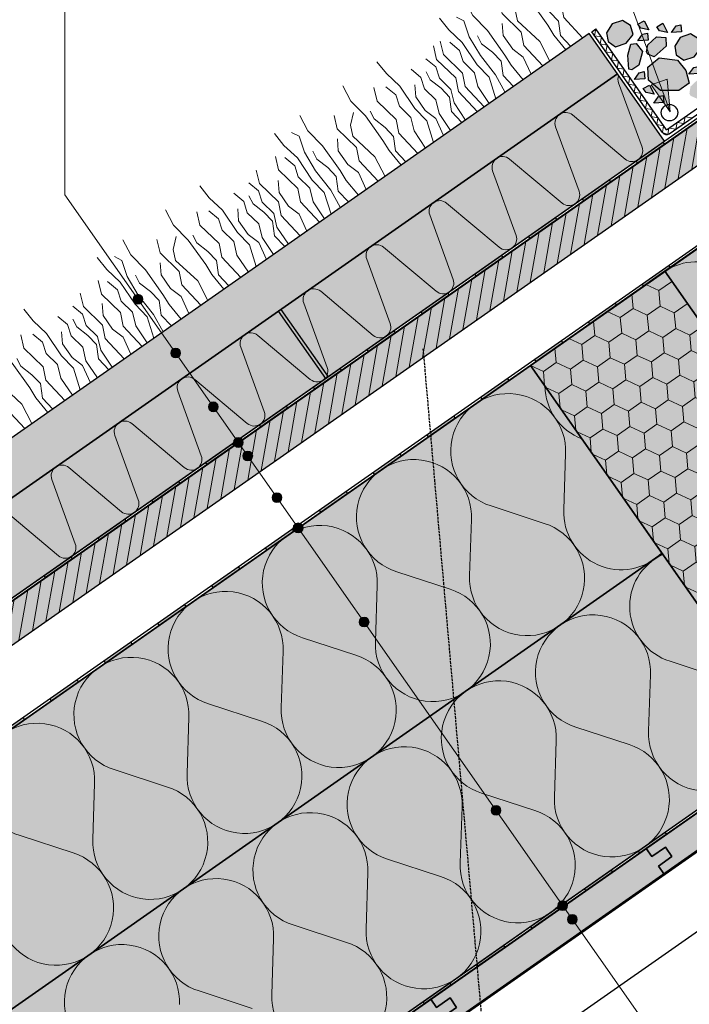
# Model space of a CAD drawing. Units: millimetres. Extents: x 271 to 3241, y 225 to 2325.
# Drawn here: x 1120 to 1528, y 1259 to 1859 of the extents above; entities that cross this region are included whole.
import ezdxf

# ---------------------------------------------------------------- set-up
doc = ezdxf.new("R2010")
doc.units = ezdxf.units.MM
doc.linetypes.add('Carkovana', pattern=[0.21, 0.15, -0.06])
for name, color, linetype, lineweight in [('Hydroizolace', 7, 'Continuous', 25), ('Obrys', 7, 'Continuous', 60), ('Parozábrana', 7, 'Continuous', 25), ('Podbarvení', 7, 'Continuous', 25), ('Popisky', 7, 'Continuous', 13), ('Rostliny', 7, 'Continuous', 25), ('čára dřevěné prvky', 7, 'Continuous', 25), ('čára EPS', 7, 'Continuous', 25), ('čára geotextilie', 7, 'Continuous', 25), ('čára hydrofilní desky', 7, 'Continuous', 25), ('čára hydroizolace', 7, 'Continuous', 25), ('čára kamenivo', 7, 'Continuous', 25), ('čára kapénková závlaha', 7, 'Continuous', 25), ('čára MW', 7, 'Continuous', 25), ('čára parozábrana', 7, 'Continuous', 25), ('čára substrát', 7, 'Continuous', 25), ('čára TWIN UD', 7, 'Continuous', 25), ('čára výplně', 7, 'Continuous', 18)]:
    doc.layers.add(name, color=color, linetype=linetype, lineweight=lineweight)
doc.styles.get("Standard").update_dxf_attribs({"font": 'arial.ttf'})
doc.dimstyles.new('ISO-25', dxfattribs={"dimtxt": 2.5, "dimasz": 2.5, "dimexe": 1.25, "dimexo": 0.625, "dimtad": 1, "dimtxsty": 'Standard', "dimcen": 2.5, "dimadec": 0, "dimazin": 0, "dimtfac": 1, "dimtmove": 0, "dimatfit": 3, "dimfxl": 1, "dimarcsym": 0})

# ---------------------------------------------------------------- blocks, each defined once
blk = doc.blocks.new('_ArchTick')
at = {"color": 0, "linetype": 'ByBlock', "const_width": 0.15}
blk.add_lwpolyline([(-0.5, -0.5), (0.5, 0.5)], dxfattribs=at)
blk = doc.blocks.new('*D3')
at = {"layer": 'Defpoints', "color": 0, "linetype": 'Continuous', "transparency": 16777216}
for p in [(1614.63, 1386.4), (1626.4, 1369.6), (1123.15, 1042.24)]:
    blk.add_point(p, dxfattribs=at)
at = {"layer": 'Popisky', "color": 0, "linetype": 'Continuous', "lineweight": -2, "transparency": 16777216}
for p, q in [((1126.73, 1019.7), (1634.59, 1375.33)), ((1620.67, 1377.79), (1632.14, 1361.41)), ((1129.18, 1033.63), (1140.66, 1017.25))]:
    blk.add_line(p, q, dxfattribs=at)
at = {"layer": 'Popisky', "color": 0, "linetype": 'Continuous', "lineweight": -2, "transparency": 16777216, "xscale": 15, "yscale": 15, "zscale": 15}
for p, rotation in [((1626.4, 1369.6), 35.00144923152551), ((1134.92, 1025.44), 215.0014492315255)]:
    blk.add_blockref('_ArchTick', p, dxfattribs=dict(at, rotation=rotation))
at = {"layer": 'Popisky', "color": 0, "linetype": 'Continuous', "transparency": 16777216, "insert": (1373.4, 1207.89), "char_height": 15, "attachment_point": 5, "rotation": 35.00145}
blk.add_mtext('600', dxfattribs=at)

msp = doc.modelspace()

# ---------------------------------------------------------------- hatches: boundary and pattern name
at = {"layer": 'Hydroizolace', "linetype": 'Continuous', "lineweight": 13, "true_color": 0x000000}
for points in [[(1511.761, 1784.35), (1495.378, 1772.878), (1496.238, 1771.65), (1512.621, 1783.121)], [(1478.995, 1761.407), (1462.612, 1749.935), (1463.472, 1748.707), (1479.855, 1760.178)], [(1446.229, 1738.464), (1429.846, 1726.992), (1430.706, 1725.764), (1447.089, 1737.235)], [(1413.463, 1715.521), (1397.08, 1704.049), (1397.94, 1702.82), (1414.323, 1714.292)], [(1515.417, 1709.391), (1499.034, 1697.919), (1499.894, 1696.69), (1516.277, 1708.162)], [(1380.697, 1692.578), (1364.314, 1681.106), (1365.174, 1679.877), (1381.557, 1691.349)], [(1482.651, 1686.448), (1466.268, 1674.976), (1467.128, 1673.747), (1483.511, 1685.219)], [(1306.17, 1640.615, 0.0840515), (1307.318, 1642.464), (1279.234, 1682.571), (1277.595, 1681.424)], [(1347.93, 1669.635), (1331.547, 1658.163), (1332.408, 1656.934), (1348.791, 1668.406)], [(1449.885, 1663.505), (1433.502, 1652.033), (1434.362, 1650.804), (1450.745, 1662.276)], [(1315.164, 1646.692), (1298.781, 1635.22), (1299.642, 1633.991), (1316.025, 1645.463)], [(1306.17, 1640.615), (1306.274, 1640.467), (1307.913, 1641.614), (1307.318, 1642.464, -0.0840515)], [(1417.119, 1640.562), (1400.736, 1629.09), (1401.596, 1627.861), (1417.979, 1639.333)], [(1282.398, 1623.749), (1266.015, 1612.277), (1266.876, 1611.048), (1283.259, 1622.52)], [(1384.353, 1617.618), (1367.97, 1606.147), (1368.83, 1604.918), (1385.213, 1616.39)], [(1249.632, 1600.805), (1233.249, 1589.334), (1234.11, 1588.105), (1250.493, 1599.577)], [(1351.586, 1594.675), (1335.203, 1583.204), (1336.064, 1581.975), (1352.447, 1593.447)], [(1216.866, 1577.862), (1200.483, 1566.391), (1201.343, 1565.162), (1217.727, 1576.634)], [(1318.82, 1571.732), (1302.437, 1560.261), (1303.298, 1559.032), (1319.681, 1570.504)], [(1184.1, 1554.919), (1167.717, 1543.448), (1168.577, 1542.219), (1184.96, 1553.691)], [(1286.054, 1548.789), (1269.671, 1537.318), (1270.532, 1536.089), (1286.915, 1547.561)], [(1151.334, 1531.976), (1134.951, 1520.505), (1135.811, 1519.276), (1152.194, 1530.748)], [(1253.288, 1525.846), (1236.905, 1514.375), (1237.766, 1513.146), (1254.149, 1524.618)], [(1220.522, 1502.903), (1204.139, 1491.432), (1204.999, 1490.203), (1221.383, 1501.674)], [(1187.756, 1479.96), (1171.373, 1468.489), (1172.233, 1467.26), (1188.616, 1478.731)], [(1154.99, 1457.017), (1138.607, 1445.546), (1139.467, 1444.317), (1155.85, 1455.788)], [(1122.224, 1434.074), (1105.841, 1422.602), (1106.701, 1421.374), (1123.084, 1432.845)]]:
    msp.add_hatch(color=18, dxfattribs=at).paths.add_polyline_path(points)
at = {"layer": 'Parozábrana', "linetype": 'Continuous', "lineweight": 13}
for points in [[(1513.048, 1364.084), (1496.665, 1352.613), (1497.526, 1351.384), (1513.909, 1362.855)], [(1480.282, 1341.141), (1463.899, 1329.67), (1464.76, 1328.441), (1481.143, 1339.912)], [(1447.516, 1318.198), (1431.133, 1306.726), (1431.993, 1305.498), (1448.376, 1316.969)], [(1414.75, 1295.255), (1398.367, 1283.783), (1399.227, 1282.555), (1415.61, 1294.026)], [(1381.984, 1272.312), (1365.601, 1260.84), (1366.461, 1259.612), (1382.844, 1271.083)]]:
    msp.add_hatch(color=176, dxfattribs=at).paths.add_polyline_path(points)
at = {"layer": 'Podbarvení', "linetype": 'Continuous', "lineweight": 13, "true_color": 0xa55a14}
msp.add_hatch(color=34, dxfattribs=at).paths.add_polyline_path([(1725.542, 1905.353), (1725.542, 1932.21), (706.365, 1218.574), (718.984, 1200.553)])
at = {"layer": 'Podbarvení', "linetype": 'Continuous', "lineweight": 13, "true_color": 0xffe41b}
h = msp.add_hatch(color=2, dxfattribs=at)
h.paths.add_polyline_path([(1513.026, 1705.885), (1593.326, 1591.204), (1877.584, 1790.243), (1755.542, 1875.697)])
h.paths.add_polyline_path([(939.619, 1304.382), (1019.92, 1189.7), (1511.411, 1533.846), (1431.11, 1648.528)])
h.paths.add_polyline_path([(742.787, 1166.558), (793.987, 1093.436), (826.877, 1105.407), (781.882, 1051.784), (814.771, 1063.755), (823.088, 1051.877), (938.005, 1132.343), (857.704, 1247.024)])
at = {"layer": 'Podbarvení'}
h = msp.add_hatch(color=8, dxfattribs=at)
h.dxf.hatch_style = 1
h.paths.add_polyline_path([(1478.397, 1845.758), (1482.976, 1842.494), (1489.38, 1844.619), (1493.64, 1850.096), (1492.017, 1855.497), (1487.152, 1858.494), (1480.916, 1856.418), (1477.511, 1851.069)])
h.paths.add_polyline_path([(1527.89, 1814.092), (1528.632, 1812.644), (1532.373, 1810.988), (1539.756, 1817.515), (1539.589, 1822.894), (1533.916, 1823.333), (1528.565, 1818.365)])
h.paths.add_polyline_path([(1533.803, 1826.234), (1533.415, 1830.545), (1530.487, 1829.91), (1527.589, 1825.859)])
h.paths.add_polyline_path([(1530.814, 1836.43), (1535.074, 1841.907), (1533.45, 1847.308), (1528.586, 1850.305), (1522.349, 1848.23), (1518.945, 1842.88), (1519.831, 1837.569), (1524.41, 1834.305)])
h.paths.add_polyline_path([(1520.663, 1834.4), (1509.459, 1835.852), (1502.49, 1830.091), (1503.008, 1822.174), (1510.37, 1815.928), (1521.511, 1815.924), (1527.8, 1820.328), (1525.651, 1828.053)])
h.paths.add_polyline_path([(1506.154, 1808.168), (1512.368, 1808.542), (1511.98, 1812.854), (1509.052, 1812.219)])
h.paths.add_polyline_path([(1503.589, 1819.175), (1499.807, 1817.069), (1501.576, 1814.651), (1506.454, 1813.649)])
h.paths.add_polyline_path([(1500.677, 1823.066), (1500.289, 1827.377), (1497.361, 1826.742), (1494.464, 1822.691)])
h.paths.add_polyline_path([(1490.401, 1837.381), (1491.079, 1828.844), (1492.764, 1828.546), (1497.121, 1831.311), (1499.383, 1839.665), (1495.492, 1844.617), (1492.31, 1844.057)])
h.paths.add_polyline_path([(1513.728, 1842.832), (1513.561, 1848.212), (1507.888, 1848.651), (1502.537, 1843.683), (1501.862, 1839.41), (1502.604, 1837.961), (1506.345, 1836.305)])
h.paths.add_polyline_path([(1502.709, 1846.585), (1502.321, 1850.896), (1499.393, 1850.261), (1496.495, 1846.211)])
h.paths.add_polyline_path([(1500.366, 1858.389), (1496.584, 1856.283), (1498.353, 1853.865), (1503.231, 1852.863)])
h.paths.add_polyline_path([(1509.763, 1852.284), (1514.642, 1851.282), (1511.776, 1856.808), (1507.994, 1854.702)])
h.paths.add_polyline_path([(1523.136, 1851.608), (1522.748, 1855.92), (1519.82, 1855.285), (1516.923, 1851.234)])
at = {"layer": 'Podbarvení', "linetype": 'Continuous', "lineweight": 13, "true_color": 0xab8469}
msp.add_hatch(color=23, dxfattribs=at).paths.add_polyline_path([(1484.022, 1825.966), (1466.815, 1850.54), (659.618, 1285.335), (676.826, 1260.761)])
at = {"layer": 'Podbarvení', "linetype": 'Continuous', "lineweight": 13, "true_color": 0x783c14}
h = msp.add_hatch(color=36, dxfattribs=at)
h.paths.add_polyline_path([(1279.234, 1682.571), (1307.913, 1641.614), (1512.701, 1785.008), (1484.022, 1825.966)])
h.paths.add_polyline_path([(1074.446, 1539.177), (1103.125, 1498.22), (1306.274, 1640.467), (1277.595, 1681.424)])
h.paths.add_polyline_path([(869.658, 1395.783), (898.337, 1354.826), (1101.486, 1497.073), (1072.807, 1538.03)])
h.paths.add_polyline_path([(896.698, 1353.678), (868.019, 1394.636), (676.826, 1260.761), (705.504, 1219.803)])
at = {"layer": 'Podbarvení', "linetype": 'Continuous', "lineweight": 13}
msp.add_hatch(color=9, dxfattribs=at).paths.add_polyline_path([(1513.026, 1705.885), (1431.11, 1648.528), (1591.712, 1419.165), (1673.627, 1476.523)])
at = {"layer": 'Podbarvení', "linetype": 'Continuous', "lineweight": 13, "true_color": 0xffe41b}
h = msp.add_hatch(color=2, dxfattribs=at)
h.paths.add_polyline_path([(1593.326, 1591.204), (1673.627, 1476.523), (1755.542, 1533.88), (1633.501, 1619.334)])
h.paths.add_polyline_path([(1019.92, 1189.7), (1100.221, 1075.019), (1591.712, 1419.165), (1511.411, 1533.846)])
h.paths.add_polyline_path([(823.088, 1051.877), (903.388, 937.196), (1018.305, 1017.661), (938.005, 1132.343)])
at = {"layer": 'Podbarvení', "linetype": 'Continuous', "lineweight": 13, "true_color": 0xa55a14}
h = msp.add_hatch(color=34, dxfattribs=at)
h.paths.add_polyline_path([(1120.061, 1079.756), (1111.87, 1074.02), (1108.428, 1078.935), (977.364, 987.163), (980.805, 982.248), (988.997, 987.984), (993.012, 982.25), (984.821, 976.514), (988.262, 971.599), (1119.326, 1063.371), (1115.885, 1068.286), (1124.076, 1074.022)])
h.paths.add_polyline_path([(1251.126, 1171.528), (1242.934, 1165.792), (1239.493, 1170.707), (1108.428, 1078.935), (1111.87, 1074.02), (1120.061, 1079.756), (1124.076, 1074.022), (1115.885, 1068.286), (1119.326, 1063.371), (1250.391, 1155.143), (1246.949, 1160.058), (1255.141, 1165.794)])
h.paths.add_polyline_path([(1382.19, 1263.3), (1373.998, 1257.565), (1370.557, 1262.48), (1239.493, 1170.707), (1242.934, 1165.792), (1251.126, 1171.528), (1255.141, 1165.794), (1246.949, 1160.058), (1250.391, 1155.143), (1381.455, 1246.916), (1378.014, 1251.831), (1386.205, 1257.566)])
h.paths.add_polyline_path([(1513.254, 1355.073), (1505.063, 1349.337), (1501.621, 1354.252), (1370.557, 1262.48), (1373.998, 1257.565), (1382.19, 1263.3), (1386.205, 1257.566), (1378.014, 1251.831), (1381.455, 1246.916), (1512.519, 1338.688), (1509.078, 1343.603), (1517.269, 1349.339)])
h.paths.add_polyline_path([(1644.319, 1446.845), (1636.127, 1441.109), (1632.686, 1446.024), (1501.621, 1354.252), (1505.063, 1349.337), (1513.254, 1355.073), (1517.269, 1349.339), (1509.078, 1343.603), (1512.519, 1338.688), (1643.584, 1430.46), (1640.142, 1435.375), (1648.334, 1441.111)])
h.paths.add_polyline_path([(904.249, 935.967), (915.147, 920.403), (988.262, 971.599), (984.821, 976.514), (993.012, 982.25), (988.997, 987.984), (980.805, 982.248), (977.364, 987.163)])
h.paths.add_polyline_path([(1772.105, 1520.452), (1755.542, 1532.049), (1632.686, 1446.024), (1636.127, 1441.109), (1644.319, 1446.845), (1648.334, 1441.111), (1640.142, 1435.375), (1643.584, 1430.46)])
at = {"layer": 'Popisky', "linetype": 'Continuous', "lineweight": 13, "true_color": 0x737373}
h = msp.add_hatch(color=8, dxfattribs=at)
h.dxf.hatch_style = 1
h.paths.add_polyline_path([(1504.618, 1819.31), (1514.346, 1822.851), (1516.089, 1802.927)])
for points in [[(1195.218, 1688.785, 1), (1189.218, 1688.785, 1)], [(1218.162, 1656.019, 1), (1212.162, 1656.019, 1)], [(1241.105, 1623.253, 1), (1235.105, 1623.253, 1)], [(1256.304, 1601.546, 1), (1250.304, 1601.546, 1)], [(1262.04, 1593.354, 1), (1256.04, 1593.354, 1)], [(1279.821, 1567.96, 1), (1273.821, 1567.96, 1)], [(1292.726, 1549.529, 1), (1286.726, 1549.529, 1)], [(1332.877, 1492.189, 1), (1326.877, 1492.189, 1)], [(1413.178, 1377.507, 1), (1407.178, 1377.507, 1)], [(1459.637, 1311.156, 1), (1453.637, 1311.156, 1)]]:
    msp.add_hatch(color=8, dxfattribs=at).paths.add_polyline_path(points)
h = msp.add_hatch(color=8, dxfattribs=at)
h.dxf.hatch_style = 1
h.paths.add_polyline_path([(1453.758, 1319.552, 1), (1447.758, 1319.552, 1)])
at = {"layer": 'čára výplně'}
h = msp.add_hatch(dxfattribs=at)
h.set_pattern_fill('JIS_WOOD', color=256, scale=10, angle=35)
h.set_pattern_definition([(80, (-13152.414, -9176.337), (-6.9636424, 1.227878), [])])
h.paths.add_polyline_path([(1725.542, 1905.353), (1725.542, 1932.21), (706.365, 1218.574), (718.984, 1200.553)])
at = {"layer": 'čára výplně', "transparency": 33554687}
h = msp.add_hatch(dxfattribs=at)
h.set_pattern_fill('AR-SAND', color=256, scale=0.1, angle=35)
h.set_pattern_definition([(72.5, (-816.1684, -333.0096), (-2.938226, 3.9172645), [0, -3.8608, 0, -4.318, 0, -4.1275]), (42.5, (-816.1684, -333.0096), (-0.429261, 8.450247), [0, -2.0828, 0, -3.4798, 0, -1.3335]), (2.5, (-818.7276, -334.8015), (6.471187, 4.5487186), [0, -1.27, 0, -4.572, 0, -5.969]), (352.5, (-818.7276, -334.8015), (4.976018, 6.20571), [0, -0.635, 0, -2.9972, 0, -3.429])])
h.paths.add_polyline_path([(1484.022, 1825.966), (1466.815, 1850.54), (659.618, 1285.335), (676.826, 1260.761)])
at = {"layer": 'čára výplně'}
h = msp.add_hatch(dxfattribs=at)
h.set_pattern_fill('HONEY', color=256, scale=3, angle=35, style=0)
h.set_pattern_definition([(35, (5412.9495, -12449.972), (6.972265, 14.95207), [9.525, -19.05]), (155, (5412.9495, -12449.972), (-16.435005, -1.4378766), [9.525, -19.05]), (95, (5412.9495, -12449.972), (-9.46274, 13.5141934), [-19.05, 9.525])])
h.paths.add_polyline_path([(1431.11, 1648.528), (1513.026, 1705.885), (1673.627, 1476.523), (1591.712, 1419.165)])

# ---------------------------------------------------------------- linework, layer by layer
at = {"layer": 'Obrys'}
msp.add_line((915.147, 920.403), (1755.542, 1508.854), dxfattribs=at)
msp.add_lwpolyline([(915.147, 920.403), (1755.542, 1508.854), (2595.938, 920.403)], dxfattribs=at)
at = {"layer": 'Popisky', "color": 8, "linetype": 'Continuous', "true_color": 0x737373}
for p, q in [((1516.089, 1802.927), (1376.179, 2187.326)), ((1147.726, 1752.328), (1147.726, 2119.873)), ((1516.089, 1802.927), (1514.346, 1822.851)), ((1147.726, 1752.328), (1513.708, 1229.651))]:
    msp.add_line(p, q, dxfattribs=at)
at = {"layer": 'Popisky', "color": 8, "linetype": 'Continuous', "lineweight": 13, "true_color": 0x737373}
for p, q in [((1504.618, 1819.31), (1514.346, 1822.851)), ((1516.089, 1802.927), (1504.618, 1819.31))]:
    msp.add_line(p, q, dxfattribs=at)
for centre in [(1192.218, 1688.785), (1215.162, 1656.019), (1238.105, 1623.253), (1253.304, 1601.546), (1259.04, 1593.354), (1276.821, 1567.96), (1289.726, 1549.529), (1329.877, 1492.189), (1410.178, 1377.507), (1450.758, 1319.552), (1456.637, 1311.156)]:
    msp.add_circle(centre, 3, dxfattribs=at)
at = {"layer": 'Rostliny', "color": 96, "linetype": 'Continuous', "lineweight": 13, "true_color": 0x006e00}
for points in [[(1452.716, 1840.668), (1445.395, 1849.553), (1441.658, 1855.681), (1430.982, 1870.639), (1422.025, 1879.744), (1417.192, 1889.057)], [(1462.995, 1847.866), (1451.439, 1860.262), (1449.803, 1868.446), (1438.124, 1879.744), (1436.192, 1887.884)], [(1426.687, 1822.443), (1419.366, 1831.327), (1415.629, 1837.456), (1404.953, 1852.413), (1395.996, 1861.518), (1391.163, 1870.831)], [(1438.736, 1830.879), (1427.179, 1843.275), (1425.544, 1851.459), (1413.865, 1862.758), (1411.933, 1870.897)], [(1442.955, 1833.833), (1436.805, 1845.76), (1423.313, 1858.244), (1421.897, 1864.945), (1423.657, 1872.724)], [(1455.672, 1842.738), (1449.386, 1849.392), (1448.177, 1858.199), (1442.971, 1863.637), (1436.341, 1868.839), (1433.821, 1873.617)], [(1410.1, 1810.828), (1405.951, 1823.937), (1398.627, 1831.487), (1389.602, 1845.048), (1381.385, 1852.756), (1375.685, 1859.977)], [(1415.737, 1814.775), (1409.929, 1825.372), (1400.621, 1837.148), (1393.893, 1848.515), (1390.676, 1858.248), (1386.09, 1860.65)], [(1431.463, 1825.787), (1426.768, 1836.159), (1420.304, 1841.033), (1414.485, 1849.344), (1413.988, 1856.681)], [(1420.756, 1818.29), (1414.47, 1824.943), (1413.261, 1833.751), (1408.055, 1839.188), (1401.425, 1844.391), (1398.906, 1849.169)], [(1398.901, 1802.986), (1387.344, 1815.382), (1385.709, 1823.566), (1374.03, 1834.865), (1372.098, 1843.005)], [(1403.021, 1805.871), (1391.464, 1818.267), (1389.829, 1826.451), (1378.15, 1837.75), (1376.218, 1845.89)], [(1406.074, 1808.009), (1399.124, 1818.402), (1397.137, 1826.67), (1390.117, 1833.474), (1387.951, 1840.345), (1381.958, 1845.291)], [(1391.645, 1797.906), (1384.695, 1808.299), (1382.708, 1816.567), (1375.689, 1823.371), (1373.523, 1830.242), (1367.529, 1835.188)], [(1372.127, 1784.239), (1367.978, 1797.347), (1360.654, 1804.898), (1351.629, 1818.459), (1343.412, 1826.167), (1337.712, 1833.388)], [(1382.558, 1791.543), (1375.607, 1801.936), (1373.621, 1810.204), (1366.601, 1817.008), (1364.435, 1823.879), (1358.442, 1828.824)], [(1389.446, 1796.366), (1383.16, 1803.02), (1381.95, 1811.827), (1376.745, 1817.265), (1370.115, 1822.467), (1367.595, 1827.245)], [(1352.383, 1770.414), (1345.061, 1779.299), (1341.325, 1785.427), (1330.648, 1800.385), (1321.692, 1809.489), (1316.859, 1818.803)], [(1362.662, 1777.612), (1351.105, 1790.008), (1349.47, 1798.191), (1337.791, 1809.49), (1335.859, 1817.63)], [(1367.299, 1780.859), (1360.349, 1791.252), (1358.362, 1799.519), (1351.342, 1806.323), (1349.176, 1813.195), (1343.183, 1818.14)], [(1378.277, 1788.545), (1373.582, 1798.917), (1367.118, 1803.791), (1361.299, 1812.102), (1360.801, 1819.439)], [(1326.354, 1752.188), (1319.032, 1761.073), (1315.296, 1767.202), (1304.619, 1782.159), (1295.663, 1791.264), (1290.83, 1800.577)], [(1338.402, 1760.625), (1326.846, 1773.021), (1325.21, 1781.205), (1313.532, 1792.504), (1311.599, 1800.643)], [(1342.622, 1763.579), (1336.471, 1775.506), (1322.98, 1787.99), (1321.564, 1794.691), (1323.324, 1802.47)], [(1355.339, 1772.484), (1349.052, 1779.138), (1347.843, 1787.945), (1342.638, 1793.383), (1336.007, 1798.585), (1333.488, 1803.363)], [(1309.766, 1740.574), (1305.618, 1753.682), (1298.294, 1761.233), (1289.269, 1774.794), (1281.052, 1782.502), (1275.352, 1789.723)], [(1315.404, 1744.521), (1309.595, 1755.118), (1300.287, 1766.894), (1293.559, 1778.261), (1290.343, 1787.994), (1285.756, 1790.396)], [(1331.13, 1755.533), (1326.435, 1765.905), (1319.971, 1770.779), (1314.152, 1779.09), (1313.655, 1786.427)], [(1302.688, 1735.617), (1291.131, 1748.013), (1289.496, 1756.197), (1277.817, 1767.496), (1275.885, 1775.635)], [(1305.74, 1737.755), (1298.79, 1748.148), (1296.803, 1756.416), (1289.784, 1763.22), (1287.618, 1770.091), (1281.625, 1775.036)], [(1320.423, 1748.036), (1314.137, 1754.689), (1312.928, 1763.497), (1307.722, 1768.934), (1301.092, 1774.136), (1298.572, 1778.914)], [(1291.02, 1727.448), (1279.464, 1739.844), (1277.828, 1748.028), (1266.149, 1759.326), (1264.217, 1767.466)], [(1264.246, 1708.7), (1260.098, 1721.809), (1252.774, 1729.36), (1243.749, 1742.92), (1235.532, 1750.628), (1229.832, 1757.849)], [(1283.765, 1722.367), (1276.815, 1732.761), (1274.828, 1741.028), (1267.808, 1747.832), (1265.642, 1754.704), (1259.649, 1759.649)], [(1295.079, 1730.29), (1290.384, 1740.662), (1283.92, 1745.536), (1278.101, 1753.846), (1277.604, 1761.184)], [(1274.677, 1716.004), (1267.727, 1726.397), (1265.74, 1734.665), (1258.721, 1741.469), (1256.555, 1748.341), (1250.561, 1753.286)], [(1281.566, 1720.828), (1275.279, 1727.481), (1274.07, 1736.289), (1268.864, 1741.726), (1262.234, 1746.928), (1259.715, 1751.706)], [(1244.502, 1694.876), (1237.181, 1703.76), (1233.445, 1709.889), (1222.768, 1724.846), (1213.812, 1733.951), (1208.978, 1743.264)], [(1254.782, 1702.073), (1243.225, 1714.469), (1241.589, 1722.653), (1229.911, 1733.952), (1227.978, 1742.091)], [(1259.419, 1705.32), (1252.469, 1715.713), (1250.482, 1723.981), (1243.462, 1730.785), (1241.296, 1737.656), (1235.303, 1742.602)], [(1270.396, 1713.007), (1265.701, 1723.379), (1259.237, 1728.253), (1253.418, 1736.563), (1252.921, 1743.9)], [(1234.741, 1688.041), (1228.591, 1699.967), (1215.099, 1712.451), (1213.683, 1719.152), (1215.444, 1726.931)], [(1247.459, 1696.946), (1241.172, 1703.599), (1239.963, 1712.407), (1234.757, 1717.844), (1228.127, 1723.046), (1225.608, 1727.824)], [(1218.473, 1676.65), (1211.152, 1685.534), (1207.415, 1691.663), (1196.739, 1706.621), (1187.783, 1715.725), (1182.949, 1725.038)], [(1230.522, 1685.086), (1218.965, 1697.482), (1217.33, 1705.666), (1205.651, 1716.965), (1203.719, 1725.105)], [(1201.886, 1665.035), (1197.737, 1678.144), (1190.414, 1685.695), (1181.389, 1699.255), (1173.172, 1706.963), (1167.472, 1714.184)], [(1207.524, 1668.983), (1201.715, 1679.579), (1192.407, 1691.355), (1185.679, 1702.722), (1182.462, 1712.455), (1177.876, 1714.858)], [(1223.25, 1679.994), (1218.555, 1690.366), (1212.091, 1695.24), (1206.272, 1703.551), (1205.774, 1710.888)], [(1212.543, 1672.497), (1206.256, 1679.151), (1205.047, 1687.958), (1199.841, 1693.396), (1193.211, 1698.598), (1190.692, 1703.376)], [(1194.807, 1660.079), (1183.251, 1672.475), (1181.615, 1680.658), (1169.936, 1691.957), (1168.004, 1700.097)], [(1197.86, 1662.216), (1190.91, 1672.61), (1188.923, 1680.877), (1181.903, 1687.681), (1179.737, 1694.553), (1173.744, 1699.498)], [(1183.86, 1652.414), (1172.304, 1664.809), (1170.668, 1672.993), (1158.99, 1684.292), (1157.057, 1692.432)], [(1187.919, 1655.256), (1183.224, 1665.628), (1176.76, 1670.502), (1170.941, 1678.812), (1170.444, 1686.149)], [(1157.086, 1633.666), (1152.938, 1646.775), (1145.614, 1654.326), (1136.589, 1667.886), (1128.372, 1675.594), (1122.672, 1682.815)], [(1176.605, 1647.333), (1169.655, 1657.727), (1167.668, 1665.994), (1160.648, 1672.798), (1158.482, 1679.67), (1152.489, 1684.615)], [(1167.517, 1640.97), (1160.567, 1651.363), (1158.58, 1659.631), (1151.561, 1666.435), (1149.395, 1673.306), (1143.401, 1678.252)], [(1174.406, 1645.793), (1168.119, 1652.447), (1166.91, 1661.254), (1161.704, 1666.692), (1155.074, 1671.894), (1152.555, 1676.672)], [(1137.343, 1619.841), (1130.021, 1628.726), (1126.285, 1634.855), (1115.608, 1649.812), (1106.652, 1658.917), (1101.818, 1668.23)], [(1147.622, 1627.039), (1136.065, 1639.435), (1134.43, 1647.619), (1122.751, 1658.917), (1120.819, 1667.057)], [(1152.259, 1630.286), (1145.309, 1640.679), (1143.322, 1648.947), (1136.302, 1655.751), (1134.136, 1662.622), (1128.143, 1667.567)], [(1163.237, 1637.973), (1158.542, 1648.344), (1152.078, 1653.218), (1146.258, 1661.529), (1145.761, 1668.866)], [(1123.362, 1610.052), (1111.806, 1622.448), (1110.17, 1630.632), (1098.491, 1641.931), (1096.559, 1650.07)], [(1127.581, 1613.006), (1121.431, 1624.933), (1107.939, 1637.417), (1106.523, 1644.118), (1108.284, 1651.897)], [(1140.299, 1621.911), (1134.012, 1628.565), (1132.803, 1637.372), (1127.597, 1642.81), (1120.967, 1648.012), (1118.448, 1652.79)]]:
    msp.add_lwpolyline(points, dxfattribs=at)
at = {"layer": 'čára dřevěné prvky'}
msp.add_line((1725.542, 1932.21), (706.365, 1218.574), dxfattribs=at)
for points in [[(718.984, 1200.553), (1725.542, 1905.353)], [(1632.686, 1446.024), (1501.621, 1354.252), (1505.063, 1349.337), (1513.254, 1355.073), (1517.269, 1349.339), (1509.078, 1343.603), (1512.519, 1338.688), (1643.584, 1430.46), (1640.142, 1435.375), (1648.334, 1441.111), (1644.319, 1446.845), (1636.127, 1441.109), (1632.686, 1446.024)], [(1501.621, 1354.252), (1370.557, 1262.48), (1373.998, 1257.565), (1382.19, 1263.3), (1386.205, 1257.566), (1378.014, 1251.831), (1381.455, 1246.916), (1512.519, 1338.688), (1509.078, 1343.603), (1517.269, 1349.339), (1513.254, 1355.073), (1505.063, 1349.337), (1501.621, 1354.252)], [(1370.557, 1262.48), (1239.493, 1170.707), (1242.934, 1165.792), (1251.126, 1171.528), (1255.141, 1165.794), (1246.949, 1160.058), (1250.391, 1155.143), (1381.455, 1246.916), (1378.014, 1251.831), (1386.205, 1257.566), (1382.19, 1263.3), (1373.998, 1257.565), (1370.557, 1262.48)]]:
    msp.add_lwpolyline(points, dxfattribs=at)
at = {"layer": 'čára EPS'}
msp.add_lwpolyline([(1431.11, 1648.528), (1591.703, 1419.177), (1673.628, 1476.523), (1513.022, 1705.883), (1431.11, 1648.528)], dxfattribs=at)
at = {"layer": 'čára geotextilie'}
for p, q in [((1513.929, 1791.972), (1658.918, 1893.495)), ((1515.649, 1789.514), (1660.639, 1891.037)), ((1468.453, 1851.687), (1470.91, 1853.408)), ((1513.929, 1791.972), (1470.91, 1853.408)), ((1511.471, 1790.251), (1468.453, 1851.687))]:
    msp.add_line(p, q, dxfattribs=at)
msp.add_arc((1513.929, 1791.972), 3, 215, 305, dxfattribs=at)
at = {"layer": 'čára hydrofilní desky'}
msp.add_lwpolyline([(705.504, 1219.803), (1512.701, 1785.008), (1484.022, 1825.966), (676.826, 1260.761)], dxfattribs=at)
at = {"layer": 'čára hydroizolace'}
for p, q in [((1511.761, 1784.35), (1512.621, 1783.121)), ((1495.378, 1772.878), (1496.238, 1771.65)), ((1478.995, 1761.407), (1479.855, 1760.178)), ((1462.612, 1749.935), (1463.472, 1748.707)), ((1446.229, 1738.464), (1447.089, 1737.235)), ((1429.846, 1726.992), (1430.706, 1725.764)), ((1413.463, 1715.521), (1414.323, 1714.292)), ((1515.417, 1709.391), (1516.277, 1708.162)), ((1397.08, 1704.049), (1397.94, 1702.82)), ((1499.034, 1697.919), (1499.894, 1696.69)), ((1380.697, 1692.578), (1381.557, 1691.349)), ((1482.651, 1686.448), (1483.511, 1685.219)), ((1277.595, 1681.424), (1306.274, 1640.467)), ((1279.234, 1682.571), (1307.913, 1641.614)), ((1364.314, 1681.106), (1365.174, 1679.877)), ((1466.268, 1674.976), (1467.128, 1673.747)), ((1347.93, 1669.635), (1348.791, 1668.406)), ((1449.885, 1663.505), (1450.745, 1662.276)), ((1331.547, 1658.163), (1332.408, 1656.934)), ((1433.502, 1652.033), (1434.362, 1650.804)), ((1315.164, 1646.692), (1316.025, 1645.463)), ((1417.119, 1640.562), (1417.979, 1639.333)), ((1298.781, 1635.22), (1299.642, 1633.991)), ((1400.736, 1629.09), (1401.596, 1627.861)), ((1282.398, 1623.749), (1283.259, 1622.52)), ((1384.353, 1617.618), (1385.213, 1616.39)), ((1266.015, 1612.277), (1266.876, 1611.048)), ((1367.97, 1606.147), (1368.83, 1604.918)), ((1249.632, 1600.805), (1250.493, 1599.577)), ((1233.249, 1589.334), (1234.11, 1588.105)), ((1351.586, 1594.675), (1352.447, 1593.447)), ((1335.203, 1583.204), (1336.064, 1581.975)), ((1216.866, 1577.862), (1217.727, 1576.634)), ((1318.82, 1571.732), (1319.681, 1570.504)), ((1200.483, 1566.391), (1201.343, 1565.162)), ((1302.437, 1560.261), (1303.298, 1559.032)), ((1184.1, 1554.919), (1184.96, 1553.691)), ((1286.054, 1548.789), (1286.915, 1547.561)), ((1167.717, 1543.448), (1168.577, 1542.219)), ((1269.671, 1537.318), (1270.532, 1536.089)), ((1151.334, 1531.976), (1152.194, 1530.748)), ((1253.288, 1525.846), (1254.149, 1524.618)), ((1134.951, 1520.505), (1135.811, 1519.276)), ((1236.905, 1514.375), (1237.766, 1513.146)), ((1220.522, 1502.903), (1221.383, 1501.674)), ((1204.139, 1491.432), (1204.999, 1490.203)), ((1187.756, 1479.96), (1188.616, 1478.731)), ((1171.373, 1468.489), (1172.233, 1467.26)), ((1154.99, 1457.017), (1155.85, 1455.788)), ((1138.607, 1445.546), (1139.467, 1444.317)), ((1122.224, 1434.074), (1123.084, 1432.845))]:
    msp.add_line(p, q, dxfattribs=at)
for points in [[(706.365, 1218.574), (1700.542, 1914.705), (1700.542, 2072.21), (1699.042, 2072.21), (1699.042, 1915.486), (705.504, 1219.803)], [(2769.158, 1167.787), (1755.542, 1877.528), (741.927, 1167.787)], [(742.787, 1166.558), (1755.542, 1875.697), (2768.298, 1166.558)]]:
    msp.add_lwpolyline(points, dxfattribs=at)
at = {"layer": 'čára kamenivo'}
for points in [[(1492.017, 1855.497), (1487.152, 1858.494), (1480.916, 1856.418), (1477.511, 1851.069), (1478.397, 1845.758), (1482.976, 1842.494), (1489.38, 1844.619), (1493.64, 1850.096), (1492.017, 1855.497)], [(1496.584, 1856.283), (1500.366, 1858.389), (1503.231, 1852.863), (1498.353, 1853.865), (1496.584, 1856.283)], [(1507.994, 1854.702), (1511.776, 1856.808), (1514.642, 1851.282), (1509.763, 1852.284), (1507.994, 1854.702)], [(1522.748, 1855.92), (1523.136, 1851.608), (1516.923, 1851.234), (1519.82, 1855.285), (1522.748, 1855.92)], [(1502.321, 1850.896), (1502.709, 1846.585), (1496.495, 1846.211), (1499.393, 1850.261), (1502.321, 1850.896)], [(1507.888, 1848.651), (1513.561, 1848.212), (1513.728, 1842.832), (1506.345, 1836.305), (1502.604, 1837.961), (1501.862, 1839.41), (1502.537, 1843.683), (1507.888, 1848.651)], [(1533.45, 1847.308), (1528.586, 1850.305), (1522.349, 1848.23), (1518.945, 1842.88), (1519.831, 1837.569), (1524.41, 1834.305), (1530.814, 1836.43), (1535.074, 1841.907), (1533.45, 1847.308)], [(1492.31, 1844.057), (1495.492, 1844.617), (1499.383, 1839.665), (1497.121, 1831.311), (1492.764, 1828.546), (1491.079, 1828.844), (1490.401, 1837.381), (1492.31, 1844.057)], [(1520.663, 1834.4), (1525.651, 1828.053), (1527.8, 1820.328), (1521.511, 1815.924), (1510.37, 1815.928), (1503.008, 1822.174), (1502.49, 1830.091), (1509.459, 1835.852), (1520.663, 1834.4)], [(1533.415, 1830.545), (1533.803, 1826.234), (1527.589, 1825.859), (1530.487, 1829.91), (1533.415, 1830.545)], [(1500.289, 1827.377), (1500.677, 1823.066), (1494.464, 1822.691), (1497.361, 1826.742), (1500.289, 1827.377)], [(1499.807, 1817.069), (1503.589, 1819.175), (1506.454, 1813.649), (1501.576, 1814.651), (1499.807, 1817.069)], [(1511.98, 1812.854), (1512.368, 1808.542), (1506.154, 1808.168), (1509.052, 1812.219), (1511.98, 1812.854)]]:
    msp.add_lwpolyline(points, dxfattribs=at)
at = {"layer": 'čára kapénková závlaha'}
msp.add_circle((1515.77, 1802.417), 5, dxfattribs=at)
at = {"layer": 'čára MW'}
for points in [[(1513.022, 1705.883), (1593.325, 1591.203), (1877.584, 1790.243), (1755.542, 1875.697), (1513.022, 1705.883)], [(939.619, 1304.382), (1019.92, 1189.7), (1511.407, 1533.852), (1431.11, 1648.528), (939.619, 1304.382)], [(1019.92, 1189.7), (1100.221, 1075.019), (1591.703, 1419.177), (1511.407, 1533.852), (1019.92, 1189.7)]]:
    msp.add_lwpolyline(points, dxfattribs=at)
at = {"layer": 'čára parozábrana'}
for p, q in [((1513.048, 1364.084), (1513.909, 1362.855)), ((1496.665, 1352.613), (1497.526, 1351.384)), ((1480.282, 1341.141), (1481.143, 1339.912)), ((1463.899, 1329.67), (1464.76, 1328.441)), ((1447.516, 1318.198), (1448.376, 1316.969)), ((1431.133, 1306.726), (1431.993, 1305.498)), ((1414.75, 1295.255), (1415.61, 1294.026)), ((1398.367, 1283.783), (1399.227, 1282.555)), ((1381.984, 1272.312), (1382.844, 1271.083)), ((1365.601, 1260.84), (1366.461, 1259.612))]:
    msp.add_line(p, q, dxfattribs=at)
for points in [[(2607.696, 937.196), (1755.542, 1533.88), (903.388, 937.196)], [(904.249, 935.967), (1755.542, 1532.049), (2606.836, 935.967)]]:
    msp.add_lwpolyline(points, dxfattribs=at)
at = {"layer": 'čára substrát'}
msp.add_lwpolyline([(676.826, 1260.761), (1484.022, 1825.966), (1466.815, 1850.54), (659.618, 1285.335)], dxfattribs=at)
at = {"layer": 'čára TWIN UD', "linetype": 'Carkovana', "ltscale": 10}
msp.add_line((1365.693, 1658.67), (1406.656, 1190.458), dxfattribs=at)
at = {"layer": 'čára výplně'}
for p, q in [((1470.174, 1849.23), (1470.91, 1853.408)), ((1474.352, 1848.493), (1470.174, 1849.23)), ((1473.615, 1844.315), (1474.352, 1848.493)), ((1477.793, 1843.578), (1473.615, 1844.315)), ((1477.056, 1839.4), (1477.793, 1843.578)), ((1481.235, 1838.663), (1477.056, 1839.4)), ((1480.498, 1834.485), (1481.235, 1838.663)), ((1484.676, 1833.748), (1480.498, 1834.485)), ((1483.939, 1829.57), (1484.676, 1833.748)), ((1488.118, 1828.833), (1483.939, 1829.57)), ((1487.381, 1824.655), (1488.118, 1828.833)), ((1491.559, 1823.919), (1487.381, 1824.655)), ((1490.822, 1819.74), (1491.559, 1823.919)), ((1499.07, 1781.359), (1484.786, 1820.604)), ((1495, 1819.004), (1490.822, 1819.74)), ((1494.264, 1814.825), (1495, 1819.004)), ((1498.442, 1814.089), (1494.264, 1814.825)), ((1497.705, 1809.911), (1498.442, 1814.089)), ((1501.883, 1809.174), (1497.705, 1809.911)), ((1501.147, 1804.996), (1501.883, 1809.174)), ((1505.325, 1804.259), (1501.147, 1804.996)), ((1456.765, 1800.984), (1488.758, 1774.139)), ((1504.588, 1800.081), (1505.325, 1804.259)), ((1508.766, 1799.344), (1504.588, 1800.081)), ((1508.03, 1795.166), (1508.766, 1799.344)), ((1524.558, 1795.752), (1525.295, 1799.93)), ((1525.295, 1799.93), (1529.473, 1799.194)), ((1460.737, 1754.519), (1446.453, 1793.764)), ((1512.208, 1794.429), (1508.03, 1795.166)), ((1511.471, 1790.251), (1512.208, 1794.429)), ((1515.465, 1793.047), (1514.767, 1789.091)), ((1515.465, 1793.047), (1519.643, 1792.311)), ((1519.643, 1792.311), (1520.38, 1796.489)), ((1520.38, 1796.489), (1524.558, 1795.752)), ((1514.767, 1789.091), (1511.471, 1790.251)), ((1418.433, 1774.144), (1450.426, 1747.299)), ((1422.405, 1727.678), (1408.121, 1766.923)), ((1380.101, 1747.303), (1412.094, 1720.458)), ((1384.073, 1700.838), (1369.789, 1740.083)), ((1341.769, 1720.463), (1373.761, 1693.618)), ((1345.741, 1673.997), (1331.457, 1713.243)), ((1303.436, 1693.622), (1335.429, 1666.777)), ((1307.409, 1647.157), (1293.125, 1686.402)), ((1265.104, 1666.782), (1297.097, 1639.937)), ((1269.077, 1620.316), (1254.793, 1659.562)), ((1226.772, 1639.941), (1258.765, 1613.096)), ((1230.745, 1593.476), (1216.46, 1632.721)), ((1188.44, 1613.101), (1220.433, 1586.256)), ((1192.412, 1566.636), (1178.128, 1605.881)), ((1451.433, 1560.661), (1452.539, 1594.719)), ((1150.108, 1586.261), (1182.101, 1559.415)), ((1154.08, 1539.795), (1139.796, 1579.04)), ((1111.776, 1559.42), (1143.769, 1532.575)), ((1439.506, 1552.31), (1407.124, 1562.92)), ((1394.092, 1520.511), (1395.198, 1554.569)), ((1382.166, 1512.16), (1349.784, 1522.769)), ((1336.751, 1480.361), (1337.857, 1514.419)), ((1324.825, 1472.01), (1292.443, 1482.619)), ((1279.411, 1440.21), (1280.517, 1474.268)), ((1548.478, 1457.704), (1516.095, 1468.314)), ((1503.063, 1425.905), (1504.169, 1459.963)), ((1267.485, 1431.859), (1235.102, 1442.469)), ((1222.07, 1400.06), (1223.176, 1434.118)), ((1491.137, 1417.554), (1458.755, 1428.163)), ((1445.723, 1385.754), (1446.828, 1419.812)), ((1210.144, 1391.709), (1177.762, 1402.318)), ((1164.73, 1359.91), (1165.835, 1393.968)), ((1433.796, 1377.404), (1401.414, 1388.013)), ((1388.382, 1345.604), (1389.488, 1379.662)), ((1152.803, 1351.559), (1120.421, 1362.168)), ((1376.456, 1337.253), (1344.073, 1347.863)), ((1331.041, 1305.454), (1332.147, 1339.512)), ((1319.115, 1297.103), (1286.733, 1307.712)), ((1273.701, 1265.303), (1274.806, 1299.361)), ((1261.774, 1256.953), (1229.392, 1267.562))]:
    msp.add_line(p, q, dxfattribs=at)
for centre, radius, start, end in [((1490.909, 1822.833), 6.516, 161.158729, 200), ((1452.577, 1795.993), 6.516, 50, 200), ((1492.946, 1779.131), 6.516, 230, 20), ((1414.244, 1769.152), 6.516, 50, 200), ((1454.614, 1752.29), 6.516, 230, 20), ((1375.912, 1742.312), 6.516, 50, 200), ((1416.282, 1725.45), 6.516, 230, 20), ((1337.58, 1715.471), 6.516, 50, 200), ((1532.257, 1676.624), 35, 357.373739, 123.312657), ((1377.95, 1698.609), 6.516, 230, 20), ((1299.248, 1688.631), 6.516, 50, 200), ((1339.618, 1671.769), 6.516, 230, 20), ((1260.916, 1661.79), 6.516, 50, 200), ((1301.286, 1644.928), 6.516, 337.774307, 20), ((1222.584, 1634.95), 6.516, 50, 200), ((1301.286, 1644.928), 6.516, 230, 318.556283), ((1417.575, 1596.323), 35, 357.373739, 252.626261), ((1474.916, 1636.473), 35, 180.862946, 249.137054), ((1262.954, 1618.088), 6.516, 230, 20), ((1184.251, 1608.109), 6.516, 50, 200), ((1224.621, 1591.247), 6.516, 230, 20), ((1360.235, 1556.173), 35, 357.373739, 252.626261), ((1145.919, 1581.269), 6.516, 50, 200), ((1186.289, 1564.407), 6.516, 230, 20), ((1486.396, 1559.058), 35, 177.373739, 314.921713), ((1302.894, 1516.022), 35, 357.373739, 252.626261), ((1429.055, 1518.907), 35, 177.373739, 72.626261), ((1147.957, 1537.566), 6.516, 230, 20), ((1526.546, 1501.717), 35, 115.07829, 252.626261), ((1371.715, 1478.757), 35, 177.373739, 72.626261), ((1245.553, 1475.872), 35, 357.373739, 252.626261), ((1469.206, 1461.567), 35, 357.373739, 252.626261), ((1188.213, 1435.722), 35, 357.373739, 252.626261), ((1314.374, 1438.607), 35, 177.373739, 72.626261), ((1538.026, 1424.301), 35, 177.373739, 72.626261), ((1411.865, 1421.416), 35, 357.373739, 252.626261), ((1130.872, 1395.571), 35, 357.373739, 252.626261), ((1257.033, 1398.456), 35, 177.373739, 72.626261), ((1354.524, 1381.266), 35, 357.373739, 252.626261), ((1480.686, 1384.151), 35, 177.373739, 72.626261), ((1199.693, 1358.306), 35, 177.373739, 72.626261), ((1297.184, 1341.116), 35, 357.373739, 252.626261), ((1423.345, 1344), 35, 177.373739, 72.626261), ((1142.352, 1318.155), 35, 177.373739, 72.626261), ((1366.004, 1303.85), 35, 177.373739, 72.626261), ((1239.843, 1300.965), 35, 357.373739, 252.626261), ((1182.503, 1260.815), 35, 357.373739, 252.626261), ((1308.664, 1263.7), 35, 177.373739, 72.626261)]:
    msp.add_arc(centre, radius, start, end, dxfattribs=at)

# ---------------------------------------------------------------- dimensions: what is measured, and where the dimension line sits
at = {"layer": 'Popisky', "color": 8, "linetype": 'Continuous', "true_color": 0x737373}
dim = msp.add_aligned_dim(p1=(1123.152, 1042.245), p2=(1614.634, 1386.403), distance=-20.516, dimstyle='ISO-25', override={"dimtxt": 15, "dimasz": 15, "dimexe": 10, "dimgap": 5, "dimblk1": 'ArchTick', "dimblk2": 'ArchTick', "dimsah": 1, "dimdle": 10, "dimfxl": 10, "dimfxlon": 1}, dxfattribs=at)
dim.commit()
dim.dimension.update_dxf_attribs({"geometry": '*D3', "text_midpoint": (1373.4, 1207.887)})

doc.saveas('drawing.dxf')
